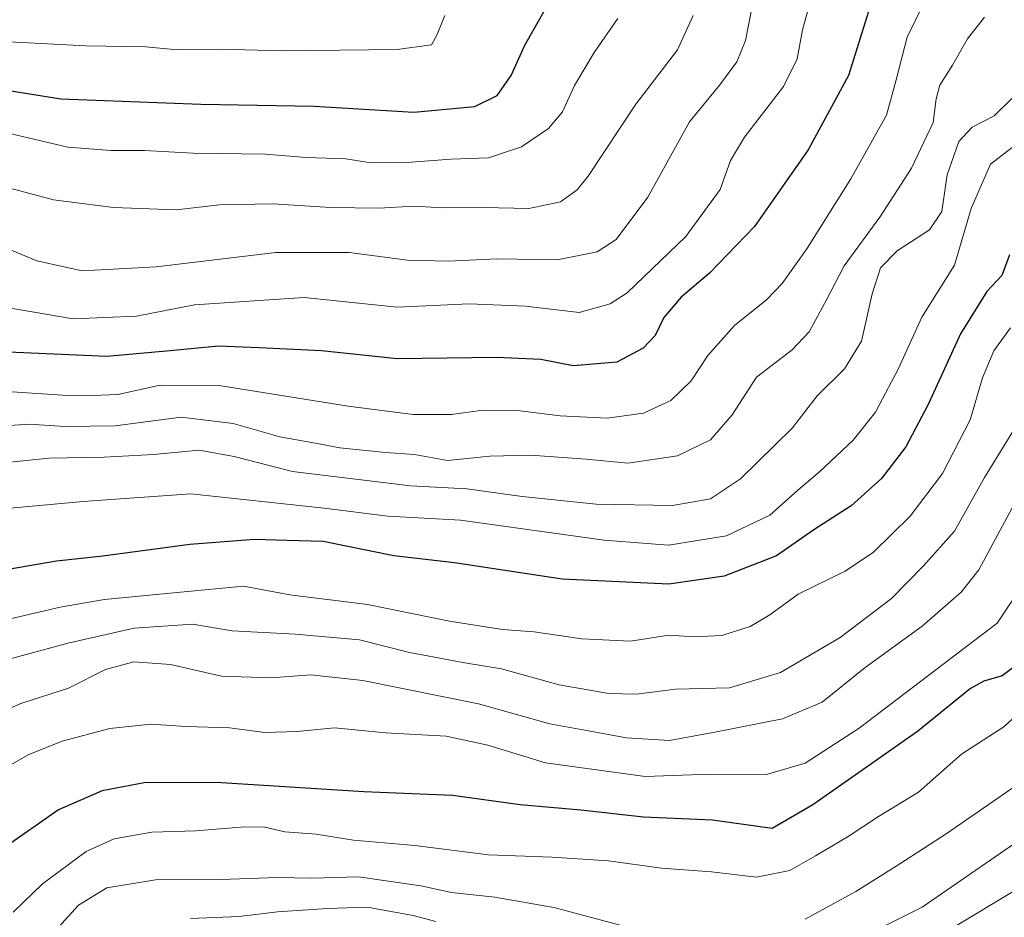
# Model space of a CAD drawing. Units: metres. Extents: x 576834 to 580293, y 4719605 to 4721960.
# Drawn here: x 577209 to 577406, y 4720274 to 4720454 of the extents above; entities that cross this region are included whole.
import ezdxf

# ---------------------------------------------------------------- set-up
doc = ezdxf.new("R2010")
doc.units = ezdxf.units.M
doc.header["$MEASUREMENT"] = 0
doc.layers.add('Curva de nivel maestra', color=36, linetype='Continuous', lineweight=30)
doc.layers.add('Curva de nivel normal', color=36, linetype='Continuous', lineweight=0)

msp = doc.modelspace()

# ---------------------------------------------------------------- linework, layer by layer
at = {"layer": 'Curva de nivel maestra', "color": 36, "linetype": 'Continuous', "lineweight": 30}
for points in [[(577379.17, 4720456.61, 750), (577374.85, 4720442.74, 750), (577366.77, 4720427.87, 750), (577356.02, 4720412.56, 750), (577347.04, 4720403.23, 750), (577341.34, 4720398.42, 750), (577337.92, 4720394.34, 750), (577336.15, 4720390.76, 750), (577333.74, 4720388.2, 750), (577328.53, 4720385.41, 750), (577319.78, 4720384.65, 750), (577313.3, 4720385.91, 750), (577304.48, 4720386.35, 750), (577284.57, 4720386.05, 750), (577269.41, 4720387.65, 750), (577256.92, 4720388.23, 750), (577248.82, 4720388.58, 750), (577239.16, 4720387.68, 750), (577226.48, 4720386.55, 750), (577205.27, 4720387.43, 750)], [(577169.88, 4720454.73, 725), (577175.67, 4720449.18, 725), (577181.92, 4720446.1, 725), (577191.24, 4720443.74, 725), (577201.86, 4720440.54, 725), (577217.26, 4720438.11, 725), (577245.26, 4720437.02, 725), (577267.92, 4720436.59, 725), (577287.92, 4720435.4, 725), (577300.12, 4720436.52, 725), (577304.58, 4720438.78, 725), (577307.35, 4720442.78, 725), (577310.11, 4720448.81, 725), (577314.23, 4720456.12, 725)], [(577407.04, 4720406.88, 775), (577405.52, 4720402.75, 775), (577402.52, 4720399.5, 775), (577397.24, 4720391.06, 775), (577390.8, 4720376.9, 775), (577386.31, 4720368.47, 775), (577381.44, 4720362.14, 775), (577375.39, 4720356.63, 775), (577367.93, 4720351.82, 775), (577360.45, 4720346.65, 775), (577350, 4720342.55, 775), (577338.92, 4720340.94, 775), (577317.54, 4720342, 775), (577296.01, 4720345.27, 775), (577283.86, 4720346.67, 775), (577269.76, 4720349.51, 775), (577262.53, 4720349.72, 775), (577256.02, 4720349.88, 775), (577243.08, 4720348.94, 775), (577225.7, 4720346.56, 775), (577216.39, 4720345.58, 775), (577206.73, 4720343.92, 775)], [(577409.58, 4720325.65, 800), (577405.58, 4720322.6, 800), (577401.91, 4720321.58, 800), (577399.25, 4720320.08, 800), (577388.62, 4720311.52, 800), (577367.71, 4720296.8, 800), (577359.58, 4720292.09, 800), (577347.66, 4720293.77, 800), (577333.86, 4720294.33, 800), (577321.3, 4720295.74, 800), (577309.13, 4720296.79, 800), (577295.64, 4720298.67, 800), (577277.88, 4720299.44, 800), (577248.33, 4720301.28, 800), (577233.92, 4720301.23, 800), (577225.56, 4720299.6, 800), (577216.8, 4720295.8, 800), (577205.92, 4720288.18, 800)]]:
    msp.add_polyline3d(points, dxfattribs=at)
at = {"layer": 'Curva de nivel normal', "color": 36, "linetype": 'Continuous', "lineweight": 0}
for points in [[(577367.18, 4720457.42, 745), (577365.65, 4720451.86, 745), (577364.56, 4720446.08, 745), (577361.87, 4720440.57, 745), (577354.04, 4720430.43, 745), (577351.27, 4720425.77, 745), (577349.14, 4720419.93, 745), (577342.31, 4720410.57, 745), (577330.58, 4720399.29, 745), (577327.19, 4720397.04, 745), (577320.99, 4720395.35, 745), (577310.21, 4720396.58, 745), (577298.99, 4720397.05, 745), (577284.58, 4720396.4, 745), (577265.92, 4720398.3, 745), (577243.98, 4720396.84, 745), (577232.38, 4720394.61, 745), (577219.71, 4720394.04, 745), (577206.05, 4720396.43, 745)], [(577389.7, 4720456.82, 755), (577386.55, 4720450.41, 755), (577384.38, 4720441.86, 755), (577382.48, 4720434.85, 755), (577375.3, 4720422.1, 755), (577366.51, 4720408.09, 755), (577361.6, 4720401.11, 755), (577358.42, 4720397.85, 755), (577352.01, 4720392.73, 755), (577346.71, 4720386.7, 755), (577343.36, 4720381.68, 755), (577339.33, 4720377.7, 755), (577333.81, 4720375.18, 755), (577326.55, 4720374.17, 755), (577317.17, 4720374.64, 755), (577308.07, 4720375.8, 755), (577301.24, 4720375.72, 755), (577295.4, 4720374.93, 755), (577287.73, 4720374.94, 755), (577274.75, 4720376.62, 755), (577249.33, 4720380.64, 755), (577237.14, 4720380.78, 755), (577228.66, 4720378.92, 755), (577223.54, 4720378.72, 755), (577217.62, 4720378.81, 755), (577207.57, 4720379.43, 755)], [(577294.12, 4720454.77, 720), (577292.5, 4720450.82, 720), (577291.41, 4720448.87, 720), (577284.58, 4720447.95, 720), (577261.56, 4720447.7, 720), (577249.14, 4720448.03, 720), (577240.56, 4720447.91, 720), (577234.26, 4720448.5, 720), (577222.26, 4720448.68, 720), (577205.64, 4720449.57, 720), (577196.73, 4720450.77, 720), (577192.57, 4720452.08, 720), (577185.25, 4720454.41, 720)], [(577427.26, 4720456.44, 770), (577424.66, 4720448.01, 770), (577419.84, 4720439.22, 770), (577414.9, 4720434.5, 770), (577408.2, 4720428.81, 770), (577403.28, 4720425, 770), (577399.4, 4720416.11, 770), (577396.03, 4720404.78, 770), (577389.54, 4720394.37, 770), (577384.83, 4720384.12, 770), (577380.23, 4720375.37, 770), (577375.81, 4720369.78, 770), (577369.04, 4720363.45, 770), (577364.68, 4720359.78, 770), (577359.09, 4720354.75, 770), (577350.44, 4720350.65, 770), (577338.83, 4720348.76, 770), (577325.98, 4720349.76, 770), (577297.24, 4720353.76, 770), (577282.67, 4720354.55, 770), (577269.94, 4720356.16, 770), (577243.27, 4720359.04, 770), (577221.74, 4720357.48, 770), (577200.53, 4720355.55, 770)], [(577355.5, 4720456.26, 740), (577354.27, 4720449.77, 740), (577352.53, 4720445.47, 740), (577349.12, 4720440.88, 740), (577343.02, 4720433.45, 740), (577334.67, 4720418.41, 740), (577328.35, 4720409.92, 740), (577324.58, 4720407.48, 740), (577316.58, 4720405.86, 740), (577304.41, 4720406.09, 740), (577294.9, 4720405.59, 740), (577286.6, 4720405.77, 740), (577274.97, 4720407.32, 740), (577260.27, 4720407.35, 740), (577236.36, 4720404.47, 740), (577221.52, 4720403.69, 740), (577212.44, 4720405.64, 740), (577200.73, 4720410.55, 740)], [(577207.08, 4720420.18, 735), (577215.83, 4720417.86, 735), (577227.82, 4720416.33, 735), (577240.37, 4720415.86, 735), (577249.04, 4720416.86, 735), (577259.7, 4720417.05, 735), (577271.26, 4720416.33, 735), (577280.98, 4720416.19, 735), (577287.8, 4720416.59, 735), (577293.74, 4720416.28, 735), (577301.85, 4720416.34, 735), (577310.91, 4720416.12, 735), (577317.25, 4720417.46, 735), (577320.58, 4720419.89, 735), (577322.76, 4720422.64, 735), (577332.33, 4720437.04, 735), (577340.67, 4720447.86, 735), (577343.76, 4720454.79, 735)], [(577402.08, 4720454.44, 760), (577398.68, 4720450.12, 760), (577395.65, 4720444.83, 760), (577393.12, 4720440.79, 760), (577392.37, 4720438.11, 760), (577391.79, 4720433.38, 760), (577387.44, 4720424.23, 760), (577381.13, 4720414.38, 760), (577373.99, 4720404.66, 760), (577370.52, 4720398, 760), (577366.98, 4720391.45, 760), (577363.56, 4720387.86, 760), (577356.45, 4720382.38, 760), (577351.58, 4720374.84, 760), (577347.25, 4720369.83, 760), (577340.61, 4720366.66, 760), (577330.71, 4720365.18, 760), (577322.36, 4720365.98, 760), (577311.23, 4720366.77, 760), (577303.08, 4720366.56, 760), (577294.61, 4720365.7, 760), (577288, 4720366.91, 760), (577282.25, 4720367.32, 760), (577273.06, 4720368.23, 760), (577267.83, 4720369.25, 760), (577261.07, 4720370.45, 760), (577251.72, 4720373.09, 760), (577241.37, 4720374.37, 760), (577228.14, 4720372.67, 760), (577218.15, 4720372.5, 760), (577210.86, 4720373.01, 760), (577200.4, 4720372.26, 760)], [(577328.72, 4720454.15, 730), (577323.95, 4720447.38, 730), (577320.06, 4720440.78, 730), (577317.6, 4720435.47, 730), (577314.83, 4720432.14, 730), (577309.46, 4720428.47, 730), (577302.82, 4720426.29, 730), (577295.38, 4720426.04, 730), (577287.33, 4720425.38, 730), (577279.32, 4720425.31, 730), (577274.28, 4720426.08, 730), (577266.37, 4720426.33, 730), (577258.22, 4720427.02, 730), (577243.76, 4720427.2, 730), (577234.02, 4720427.77, 730), (577227.26, 4720427.72, 730), (577218.7, 4720428.42, 730), (577207.35, 4720431.09, 730)], [(577407.51, 4720438.13, 765), (577403.99, 4720434.7, 765), (577399.59, 4720432.44, 765), (577396.9, 4720429.54, 765), (577394.57, 4720422.85, 765), (577393.5, 4720415.54, 765), (577391.07, 4720411.9, 765), (577384.6, 4720407.64, 765), (577381.22, 4720404.25, 765), (577379.55, 4720399.07, 765), (577377.45, 4720389.6, 765), (577374.04, 4720384.07, 765), (577368.58, 4720378.67, 765), (577363.62, 4720372.27, 765), (577353.25, 4720362.02, 765), (577347.25, 4720358.04, 765), (577339.63, 4720356.69, 765), (577324.35, 4720356.98, 765), (577309.54, 4720358.5, 765), (577298.47, 4720360.03, 765), (577287.25, 4720360.63, 765), (577263.59, 4720363.49, 765), (577251.92, 4720366.5, 765), (577244.97, 4720367.81, 765), (577235.79, 4720366.93, 765), (577225.97, 4720366.4, 765), (577214.87, 4720366.17, 765), (577196.05, 4720364.25, 765)], [(577407.25, 4720392.24, 780), (577403.91, 4720387.69, 780), (577401.65, 4720382.24, 780), (577399.18, 4720373.84, 780), (577393.66, 4720363.14, 780), (577387.15, 4720354.56, 780), (577379.85, 4720347.4, 780), (577374.15, 4720343.55, 780), (577364.79, 4720338.96, 780), (577359.1, 4720334.86, 780), (577355.15, 4720332.48, 780), (577349.51, 4720330.68, 780), (577343.89, 4720330.44, 780), (577338.91, 4720330.75, 780), (577331.25, 4720329.54, 780), (577321.47, 4720330, 780), (577311.98, 4720331.41, 780), (577305.66, 4720331.87, 780), (577295.01, 4720333.55, 780), (577278.65, 4720336.88, 780), (577263.08, 4720338.86, 780), (577253.8, 4720340.6, 780), (577244, 4720339.67, 780), (577226.04, 4720337.88, 780), (577217.15, 4720336.4, 780), (577206.86, 4720334, 780)], [(577407.89, 4720371.83, 785), (577402.08, 4720362.32, 785), (577396.08, 4720351.55, 785), (577389.82, 4720344.64, 785), (577383.42, 4720338.13, 785), (577373.2, 4720330.32, 785), (577361.21, 4720323.29, 785), (577351.05, 4720320.26, 785), (577340.21, 4720319.95, 785), (577332.44, 4720318.98, 785), (577326.92, 4720319.12, 785), (577316.96, 4720320.83, 785), (577305.4, 4720324.01, 785), (577298.08, 4720325.24, 785), (577287.05, 4720327.28, 785), (577277.03, 4720329.81, 785), (577264.23, 4720330.99, 785), (577251.55, 4720331.62, 785), (577243.59, 4720333, 785), (577231.95, 4720332.14, 785), (577218.68, 4720329.15, 785), (577207.43, 4720326.09, 785)], [(577409.92, 4720360.6, 790), (577400.91, 4720343.86, 790), (577397.38, 4720339.39, 790), (577389.58, 4720332.6, 790), (577378.17, 4720324.31, 790), (577369.61, 4720317.36, 790), (577361.63, 4720314.02, 790), (577348.08, 4720311.35, 790), (577339.04, 4720309.7, 790), (577330.42, 4720310.2, 790), (577323.92, 4720311.42, 790), (577315.13, 4720313.05, 790), (577300.8, 4720317.02, 790), (577277.72, 4720321.69, 790), (577267.28, 4720322.86, 790), (577259.26, 4720322.21, 790), (577249.42, 4720322.57, 790), (577239.24, 4720324.9, 790), (577231.9, 4720325.43, 790), (577226.18, 4720323.89, 790), (577218.83, 4720320.15, 790), (577209.3, 4720317.06, 790), (577202.68, 4720314.24, 790)], [(577410.01, 4720341.27, 795), (577404.58, 4720333.19, 795), (577376.97, 4720312.15, 795), (577366.18, 4720305.16, 795), (577358.41, 4720302.91, 795), (577347.09, 4720302.95, 795), (577334.19, 4720302.51, 795), (577314.22, 4720305.22, 795), (577302.68, 4720308.73, 795), (577294.36, 4720310.56, 795), (577282.25, 4720311.2, 795), (577272.05, 4720312.22, 795), (577264.54, 4720311.46, 795), (577258.09, 4720311.3, 795), (577251.02, 4720312.23, 795), (577242.26, 4720312.5, 795), (577235.26, 4720312.97, 795), (577227.1, 4720312.1, 795), (577217.56, 4720309.58, 795), (577210.75, 4720306.84, 795), (577202.2, 4720301.94, 795)], [(577415.55, 4720321.23, 805), (577405.91, 4720312.44, 805), (577397.45, 4720306.93, 805), (577388.84, 4720299.35, 805), (577380.86, 4720294.45, 805), (577374.76, 4720290.45, 805), (577368.23, 4720286.62, 805), (577363.14, 4720283.69, 805), (577356.45, 4720282.36, 805), (577347.46, 4720283.39, 805), (577337.47, 4720284.15, 805), (577326.82, 4720285.59, 805), (577315.49, 4720286.36, 805), (577302.84, 4720286.81, 805), (577288.08, 4720288.68, 805), (577275.81, 4720289.77, 805), (577268.32, 4720290.97, 805), (577262.08, 4720291.4, 805), (577258.06, 4720292.36, 805), (577254.08, 4720292.41, 805), (577244.29, 4720291.59, 805), (577235.51, 4720291.32, 805), (577227.94, 4720290.03, 805), (577222.36, 4720287.46, 805), (577213.63, 4720281.01, 805), (577207.77, 4720275.35, 805)], [(577413.79, 4720304.45, 810), (577394.58, 4720291.12, 810), (577385.09, 4720285.02, 810), (577376.3, 4720279.5, 810), (577366.16, 4720273.94, 810)], [(577379.97, 4720271.51, 815), (577389.58, 4720276.32, 815), (577413.02, 4720292.49, 815)], [(577421.34, 4720287.64, 820), (577395.58, 4720272.12, 820)], [(577329.42, 4720272.66, 810), (577315.9, 4720276.26, 810), (577304.11, 4720278.36, 810), (577295.41, 4720279.28, 810), (577289.28, 4720280.58, 810), (577276.79, 4720282.38, 810), (577267.5, 4720282.13, 810), (577260.55, 4720282.27, 810), (577249.28, 4720281.88, 810), (577236.2, 4720281.82, 810), (577226.45, 4720280.19, 810), (577220.82, 4720276.73, 810), (577212.09, 4720267.12, 810)], [(577243.22, 4720274.09, 815), (577252.92, 4720274.49, 815), (577260.59, 4720275.41, 815), (577270.59, 4720276.08, 815), (577278.54, 4720276.32, 815), (577287.73, 4720274.66, 815), (577292.28, 4720273.45, 815)]]:
    msp.add_polyline3d(points, dxfattribs=at)

doc.saveas('drawing.dxf')
